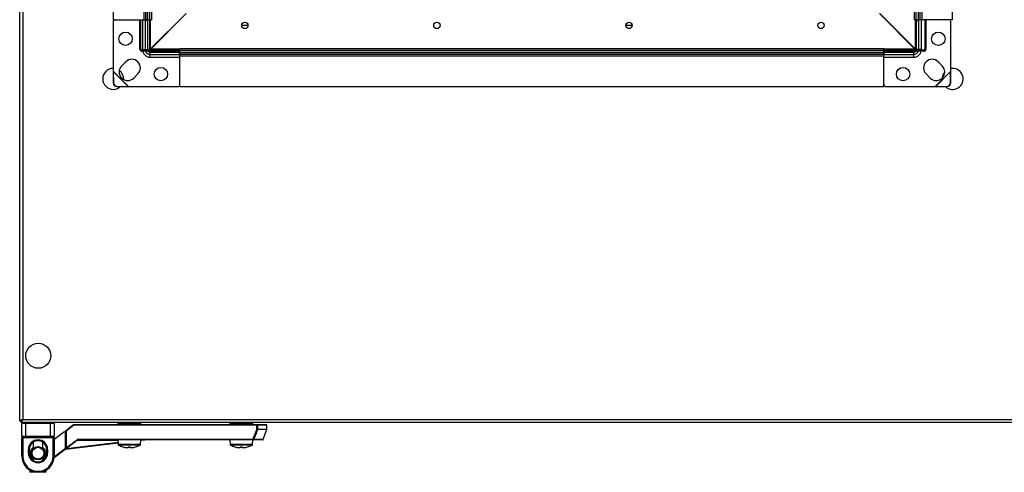
# Model space of a CAD drawing. Units: millimetres. Extents: x -1519 to 14905, y -9154 to 1689.
# Drawn here: x 5222 to 5738, y -2675 to -2438 of the extents above; entities that cross this region are included whole.
import ezdxf

# ---------------------------------------------------------------- set-up
doc = ezdxf.new("R2010")
doc.units = ezdxf.units.MM

msp = doc.modelspace()

# ---------------------------------------------------------------- linework, layer by layer
at = {"color": 7, "linetype": 'Continuous', "lineweight": 25}
for p, q in [((5271.38, -1470.35), (5271.38, -2438.35)), ((5287.38, -1470.35), (5287.38, -2438.35)), ((5288.38, -1470.35), (5288.38, -2438.35)), ((5288.43, -1470.35), (5288.43, -2438.35)), ((5289.33, -1470.35), (5289.33, -2438.35)), ((5290.48, -1470.35), (5290.48, -2438.35)), ((5291.38, -1470.35), (5291.38, -2438.35)), ((5691.38, -2438.35), (5691.38, -1470.35)), ((5692.28, -2438.35), (5692.28, -1470.35)), ((5693.43, -2438.35), (5693.43, -1470.35)), ((5694.33, -2438.35), (5694.33, -1470.35)), ((5694.38, -2438.35), (5694.38, -1470.35)), ((5695.38, -2438.35), (5695.38, -1470.35)), ((5711.38, -2438.35), (5711.38, -1470.35)), ((5222.38, -2648.48), (5222.38, -1954.35)), ((5223.98, -1954.35), (5223.98, -2647.75)), ((5291.02, -2453.64), (5309.58, -2435.08)), ((5309.65, -2435.15), (5291.09, -2453.71)), ((5691.61, -2453.71), (5673.05, -2435.15)), ((5673.18, -2435.08), (5691.74, -2453.64)), ((5271.38, -2438.35), (5287.38, -2438.35)), ((5271.38, -2439.35), (5271.38, -2465.25)), ((5285.38, -2453.85), (5285.38, -2438.35)), ((5285.88, -2453.85), (5285.88, -2438.35)), ((5287.38, -2438.35), (5288.38, -2438.35)), ((5288.17, -2438.35), (5288.17, -2453.95)), ((5288.38, -2438.35), (5288.43, -2438.35)), ((5288.43, -2438.35), (5289.33, -2438.35)), ((5289.33, -2438.35), (5290.48, -2438.35)), ((5289.35, -2439.35), (5289.35, -2453.95)), ((5290.38, -2438.35), (5290.38, -2454.35)), ((5290.48, -2438.35), (5291.38, -2438.35)), ((5692.28, -2438.35), (5691.38, -2438.35)), ((5693.43, -2438.35), (5692.28, -2438.35)), ((5692.38, -2454.26), (5692.38, -2438.35)), ((5692.41, -2453.95), (5692.41, -2439.35)), ((5694.33, -2438.35), (5693.43, -2438.35)), ((5693.59, -2453.95), (5693.59, -2438.35)), ((5694.38, -2438.35), (5694.33, -2438.35)), ((5695.38, -2438.35), (5694.38, -2438.35)), ((5711.38, -2438.35), (5695.38, -2438.35)), ((5696.88, -2438.35), (5696.88, -2453.85)), ((5697.38, -2438.35), (5697.38, -2453.85)), ((5710.38, -2465.25), (5710.38, -2439.35)), ((5338.73, -2441.25), (5342.03, -2441.25)), ((5540.07, -2441.25), (5543.36, -2441.25)), ((5306.38, -2454.35), (5286.38, -2454.35)), ((5306.38, -2454.85), (5286.38, -2454.85)), ((5286.75, -2453.95), (5288.17, -2453.95)), ((5288.17, -2453.95), (5289.35, -2453.95)), ((5290.78, -2456.57), (5290.78, -2455.39)), ((5290.78, -2455.39), (5305.38, -2455.39)), ((5306.38, -2453.35), (5675.38, -2453.35)), ((5306.38, -2454.25), (5306.38, -2453.35)), ((5306.38, -2454.25), (5675.38, -2454.25)), ((5306.38, -2455.4), (5306.38, -2454.25)), ((5306.38, -2455.4), (5675.38, -2455.4)), ((5306.38, -2456.3), (5306.38, -2455.4)), ((5306.38, -2456.3), (5675.38, -2456.3)), ((5306.38, -2456.35), (5306.38, -2456.3)), ((5306.38, -2456.35), (5675.38, -2456.35)), ((5306.38, -2457.35), (5306.38, -2456.35)), ((5675.38, -2454.25), (5675.38, -2453.35)), ((5675.38, -2455.4), (5675.38, -2454.25)), ((5696.38, -2454.35), (5675.38, -2454.35)), ((5696.38, -2454.85), (5675.38, -2454.85)), ((5675.38, -2456.3), (5675.38, -2455.4)), ((5675.38, -2456.35), (5675.38, -2456.3)), ((5675.38, -2457.35), (5675.38, -2456.35)), ((5676.38, -2455.39), (5690.98, -2455.39)), ((5690.98, -2456.57), (5690.98, -2455.39)), ((5691.61, -2454.35), (5691.61, -2453.71)), ((5693.59, -2453.95), (5692.41, -2453.95)), ((5695.01, -2453.95), (5693.59, -2453.95)), ((5277.96, -2460.41), (5275.84, -2462.53)), ((5290.78, -2457.98), (5290.78, -2456.57)), ((5290.78, -2456.57), (5306.38, -2456.57)), ((5306.38, -2457.35), (5675.38, -2457.35)), ((5306.38, -2473.35), (5306.38, -2457.35)), ((5675.38, -2456.57), (5690.98, -2456.57)), ((5675.38, -2473.35), (5675.38, -2457.35)), ((5690.98, -2457.98), (5690.98, -2456.57)), ((5705.92, -2462.53), (5703.8, -2460.41)), ((5271.38, -2465.25), (5271.29, -2465.66)), ((5271.44, -2465.51), (5271.29, -2465.66)), ((5271.29, -2465.66), (5271.34, -2471.39)), ((5279.48, -2473.35), (5271.38, -2465.25)), ((5271.38, -2465.25), (5271.44, -2465.51)), ((5271.44, -2465.51), (5271.49, -2471.25)), ((5279.22, -2473.29), (5271.44, -2465.51)), ((5282.2, -2468.9), (5284.32, -2466.77)), ((5697.44, -2466.77), (5699.56, -2468.9)), ((5710.38, -2465.25), (5702.28, -2473.35)), ((5710.32, -2465.51), (5702.54, -2473.29)), ((5710.27, -2471.25), (5710.32, -2465.51)), ((5710.32, -2465.51), (5710.38, -2465.25)), ((5710.47, -2465.66), (5710.32, -2465.51)), ((5711.38, -2463.85), (5710.38, -2463.94)), ((5710.47, -2465.66), (5710.38, -2465.25)), ((5710.42, -2471.39), (5710.47, -2465.66)), ((5271.34, -2471.39), (5271.49, -2471.25)), ((5710.27, -2471.25), (5710.42, -2471.39)), ((5273.49, -2473.25), (5273.34, -2473.39)), ((5273.34, -2473.39), (5279.07, -2473.44)), ((5273.49, -2473.25), (5279.22, -2473.29)), ((5279.07, -2473.44), (5279.22, -2473.29)), ((5279.07, -2473.44), (5279.48, -2473.35)), ((5279.22, -2473.29), (5279.48, -2473.35)), ((5279.48, -2473.35), (5305.38, -2473.35)), ((5306.38, -2473.35), (5675.38, -2473.35)), ((5676.38, -2473.35), (5702.28, -2473.35)), ((5702.28, -2473.35), (5702.54, -2473.29)), ((5702.28, -2473.35), (5702.69, -2473.44)), ((5702.54, -2473.29), (5708.27, -2473.25)), ((5702.54, -2473.29), (5702.69, -2473.44)), ((5702.69, -2473.44), (5708.42, -2473.39)), ((5708.42, -2473.39), (5708.27, -2473.25)), ((5222.38, -2648.48), (5223.18, -2648.48)), ((5223.18, -2648.48), (5223.18, -2648.85)), ((5223.25, -2648.85), (5223.18, -2648.85)), ((5223.25, -2648.55), (5223.38, -2648.5)), ((5223.25, -2649.35), (5223.25, -2648.55)), ((7551.51, -2649.35), (5223.25, -2649.35)), ((5223.42, -2648.32), (5223.27, -2648.27)), ((5223.38, -2648.85), (5223.38, -2648.15)), ((5225.48, -2649.85), (5223.48, -2649.85)), ((5223.48, -2656.35), (5223.48, -2649.85)), ((5223.98, -2647.75), (7550.78, -2647.75)), ((5225.48, -2649.35), (5225.48, -2649.85)), ((5238.48, -2649.85), (5225.48, -2649.85)), ((5225.48, -2649.85), (5225.48, -2656.35)), ((5238.48, -2649.35), (5238.48, -2649.85)), ((5240.48, -2649.85), (5238.48, -2649.85)), ((5238.48, -2656.35), (5238.48, -2649.85)), ((5240.48, -2649.85), (5240.48, -2656.35)), ((5246.31, -2653.6), (5250.65, -2650.35)), ((5250.78, -2650.75), (5246.71, -2653.8)), ((5250.65, -2650.35), (5346.69, -2650.35)), ((5346.69, -2650.75), (5250.78, -2650.75)), ((5273.86, -2649.35), (5273.86, -2649.85)), ((5279.86, -2649.85), (5273.86, -2649.85)), ((5276.86, -2649.85), (5276.86, -2650.35)), ((5285.86, -2649.85), (5279.86, -2649.85)), ((5282.86, -2650.35), (5282.86, -2649.85)), ((5285.86, -2649.85), (5285.86, -2649.35)), ((5332.56, -2649.35), (5332.56, -2649.85)), ((5338.56, -2649.85), (5332.56, -2649.85)), ((5335.56, -2649.85), (5335.56, -2650.35)), ((5344.56, -2649.85), (5338.56, -2649.85)), ((5341.56, -2650.35), (5341.56, -2649.85)), ((5344.56, -2649.85), (5344.56, -2649.35)), ((5346.69, -2650.75), (5346.69, -2650.35)), ((5346.69, -2650.35), (5351.58, -2650.35)), ((5346.69, -2650.75), (5347.07, -2650.75)), ((5346.69, -2652.79), (5346.69, -2650.75)), ((5347.07, -2650.75), (5347.07, -2652.79)), ((5351.98, -2652.79), (5351.98, -2650.75)), ((5223.48, -2656.35), (5225.48, -2656.35)), ((5223.48, -2656.35), (5223.48, -2657.35)), ((5223.48, -2657.35), (5223.98, -2657.35)), ((5223.48, -2666.85), (5223.48, -2657.35)), ((5225.48, -2656.85), (5223.98, -2656.85)), ((5223.98, -2657.35), (5223.98, -2656.85)), ((5239.98, -2657.35), (5223.98, -2657.35)), ((5223.98, -2657.35), (5223.98, -2666.85)), ((5225.48, -2656.35), (5225.48, -2656.85)), ((5225.48, -2656.35), (5238.48, -2656.35)), ((5238.48, -2656.85), (5225.48, -2656.85)), ((5238.48, -2656.85), (5238.48, -2656.35)), ((5238.48, -2656.35), (5240.48, -2656.35)), ((5239.98, -2656.85), (5238.48, -2656.85)), ((5239.98, -2656.85), (5239.98, -2657.35)), ((5239.98, -2657.35), (5240.48, -2657.35)), ((5239.98, -2666.85), (5239.98, -2657.35)), ((5240.48, -2657.98), (5245.31, -2654.35)), ((5240.48, -2657.35), (5240.48, -2656.35)), ((5240.48, -2657.35), (5240.48, -2666.85)), ((5246.31, -2654.35), (5245.31, -2654.35)), ((5246.31, -2662.55), (5246.31, -2653.6)), ((5246.71, -2653.8), (5246.31, -2653.6)), ((5246.71, -2653.8), (5246.71, -2662.55)), ((5346.69, -2652.79), (5347.07, -2652.79)), ((5350.08, -2658.09), (5351.96, -2652.92)), ((5229.48, -2659.61), (5229.48, -2662.9)), ((5234.48, -2662.9), (5234.48, -2659.61)), ((5246.95, -2662.87), (5240.43, -2667.76)), ((5273.94, -2660.04), (5246.31, -2663.35)), ((5246.71, -2662.55), (5246.31, -2662.55)), ((5246.71, -2662.55), (5252.63, -2658.11)), ((5252.87, -2658.43), (5246.95, -2662.87)), ((5253.11, -2658.35), (5253.11, -2657.95)), ((5253.11, -2657.95), (5344.71, -2657.95)), ((5344.71, -2658.35), (5253.11, -2658.35)), ((5273.88, -2658.35), (5273.96, -2660.67)), ((5279.45, -2662.46), (5278.42, -2662.46)), ((5279.45, -2662.08), (5279.45, -2662.46)), ((5280.27, -2662.46), (5280.27, -2662.08)), ((5281.3, -2662.46), (5280.27, -2662.46)), ((5285.77, -2660.67), (5285.85, -2658.35)), ((5287.96, -2658.36), (5285.84, -2658.61)), ((5332.58, -2658.35), (5332.66, -2660.67)), ((5338.15, -2662.46), (5337.12, -2662.46)), ((5338.15, -2662.08), (5338.15, -2662.46)), ((5338.97, -2662.46), (5338.97, -2662.08)), ((5340, -2662.46), (5338.97, -2662.46)), ((5344.47, -2660.67), (5344.55, -2658.35)), ((5344.71, -2658.35), (5344.71, -2657.95)), ((5349.7, -2658.35), (5344.71, -2658.35)), ((5223.48, -2666.85), (5223.98, -2666.85)), ((5226.98, -2665.35), (5226.98, -2663.35)), ((5226.98, -2663.35), (5227.48, -2663.35)), ((5226.98, -2665.35), (5227.48, -2665.35)), ((5227.48, -2663.35), (5227.48, -2665.35)), ((5229.48, -2667.8), (5229.48, -2669.09)), ((5234.48, -2669.09), (5234.48, -2667.8)), ((5236.48, -2665.35), (5236.48, -2663.35)), ((5236.48, -2663.35), (5236.98, -2663.35)), ((5236.48, -2665.35), (5236.98, -2665.35)), ((5236.98, -2663.35), (5236.98, -2665.35)), ((5239.98, -2666.85), (5240.48, -2666.85)), ((5227.73, -2674.21), (5227.73, -2675.35)), ((5236.23, -2675.35), (5227.73, -2675.35)), ((5231.98, -2675.35), (5231.98, -2674.85)), ((5236.23, -2675.35), (5236.23, -2674.21))]:
    msp.add_line(p, q, dxfattribs=at)
at = {"color": 8, "linetype": 'Continuous', "lineweight": 25}
for p, q in [((5286.75, -2438.35), (5286.75, -2453.95)), ((5291.02, -2453.64), (5291.02, -2438.35)), ((5691.74, -2438.35), (5691.74, -2453.64)), ((5695.01, -2453.95), (5695.01, -2438.35)), ((5288.17, -2453.95), (5288.2, -2454.35)), ((5306.38, -2453.71), (5291.09, -2453.71)), ((5691.61, -2453.71), (5675.38, -2453.71)), ((5693.56, -2454.35), (5693.59, -2453.95)), ((5290.78, -2457.98), (5306.38, -2457.98)), ((5675.38, -2457.98), (5690.98, -2457.98)), ((5351.98, -2650.75), (5347.07, -2650.75)), ((5351.96, -2652.92), (5347.05, -2652.92)), ((5347.07, -2652.79), (5351.98, -2652.79)), ((5240.47, -2667.23), (5246.39, -2662.79)), ((5246.95, -2662.87), (5273.92, -2659.64)), ((5273.89, -2658.75), (5252.45, -2658.75)), ((5273.96, -2660.67), (5279.86, -2660.67)), ((5285.51, -2661.09), (5274.22, -2661.09)), ((5279.86, -2660.67), (5285.77, -2660.67)), ((5332.66, -2660.67), (5338.56, -2660.67)), ((5344.21, -2661.09), (5332.92, -2661.09)), ((5338.56, -2660.67), (5344.47, -2660.67)), ((5345.06, -2658.09), (5350.08, -2658.09))]:
    msp.add_line(p, q, dxfattribs=at)
at = {"color": 7, "linetype": 'Continuous', "lineweight": 25, "flags": 128}
for points in [[(5289.35, -2453.95), (5289.37, -2454.23), (5289.4, -2454.35)], [(5692.36, -2454.35), (5692.39, -2454.23), (5692.41, -2453.95)], [(5250.78, -2650.75), (5250.75, -2650.68), (5250.73, -2650.6), (5250.71, -2650.53), (5250.69, -2650.47), (5250.67, -2650.42), (5250.66, -2650.38), (5250.65, -2650.36), (5250.65, -2650.35)], [(5347.05, -2652.92), (5347.03, -2652.92), (5347, -2652.9), (5346.96, -2652.89), (5346.91, -2652.87), (5346.86, -2652.85), (5346.81, -2652.83), (5346.75, -2652.81), (5346.69, -2652.79)], [(5345.06, -2658.09), (5345.04, -2658.08), (5345.01, -2658.07), (5344.97, -2658.05), (5344.93, -2658.04), (5344.88, -2658.02), (5344.82, -2658), (5344.76, -2657.98), (5344.71, -2657.95)]]:
    msp.add_lwpolyline(points, dxfattribs=at)
at = {"color": 8, "linetype": 'Continuous', "lineweight": 25, "flags": 128}
msp.add_lwpolyline([(5285.85, -2658.48), (5286, -2658.47), (5286.83, -2658.42), (5287.45, -2658.39), (5287.83, -2658.36), (5287.96, -2658.36)], dxfattribs=at)
at = {"color": 7, "linetype": 'Continuous', "lineweight": 25}
for centre, radius in [((5340.38, -2441.35), 1.65), ((5441.05, -2441.35), 1.65), ((5541.71, -2441.35), 1.65), ((5642.38, -2441.35), 1.65), ((5277.88, -2448.35), 3.5), ((5703.88, -2448.35), 3.5), ((5296.38, -2466.85), 3.5), ((5685.38, -2466.85), 3.5), ((5232.08, -2614.35), 6.55), ((5231.98, -2665.35), 3.5), ((5231.98, -2665.35), 3.1)]:
    msp.add_circle(centre, radius, dxfattribs=at)
for centre, radius, start, end in [((5272.38, -2439.35), 1, 90, 180), ((5288.46, -2439.23), 0.893, 351.9432, 78.5804), ((5693.3, -2439.23), 0.893, 101.4232, 188.0487), ((5709.38, -2439.35), 1, 0, 90), ((5286.38, -2453.85), 1, 180, 270), ((5286.38, -2453.85), 0.5, 180, 270), ((5290.78, -2453.95), 4.03, 180, 270), ((5290.78, -2453.95), 1.43, 218.8643, 270), ((5291.02, -2453.71), 0.64, 180, 270), ((5305.51, -2456.27), 0.893, 11.4145, 98.0496), ((5676.26, -2456.27), 0.893, 81.957, 168.5758), ((5690.98, -2453.95), 4.03, 270, 0), ((5690.98, -2453.95), 1.43, 270, 321.1357), ((5696.38, -2453.85), 0.5, 270, 0), ((5696.38, -2453.85), 1, 270, 0), ((5281.14, -2463.59), 4.5, 315, 135), ((5700.62, -2463.59), 4.5, 45, 225), ((5271.38, -2469.35), 5.5, 90, 270), ((5279.02, -2465.71), 4.5, 135, 315), ((5271.38, -2469.35), 5.5, 356.7196, 54.2261), ((5702.74, -2465.71), 4.5, 225, 45), ((5711.38, -2469.35), 5.5, 138.8173, 175.496), ((5711.38, -2469.35), 5.5, 227.3863, 90), ((5273.36, -2471.37), 2.02, 180.5851, 269.4132), ((5273.51, -2471.23), 2.02, 180.5851, 269.4132), ((5708.25, -2471.23), 2.02, 270.5878, 359.414), ((5708.4, -2471.37), 2.02, 270.5878, 359.414), ((5271.38, -2469.35), 5.5, 270, 312.4968), ((5305.38, -2472.35), 1, 270, 0), ((5676.38, -2472.35), 1, 180, 270), ((5223.98, -2649.85), 0.5, 90, 180), ((5239.98, -2649.85), 0.5, 0, 90), ((5346.68, -2650.74), 0.39, 358.4898, 88.3978), ((5351.58, -2650.75), 0.4, 0, 90), ((5223.98, -2656.35), 0.5, 180, 270), ((5239.98, -2656.35), 0.5, 270, 0), ((5346.65, -2652.79), 0.423, 341.0667, 359.9439), ((5351.58, -2652.79), 0.4, 340, 0), ((5231.98, -2663.35), 5, 0, 180), ((5231.98, -2663.35), 4.5, 0, 180), ((5246.71, -2662.55), 0.4, 180, 306.8699), ((5081.74, -2786.51), 206.36, 36.8092, 36.9203), ((5253.11, -2658.75), 0.8, 90, 126.8699), ((5514.4, -2462.07), 327.04, 216.8297, 216.8998), ((5253.11, -2658.75), 0.4, 90, 126.8699), ((5274.46, -2660.66), 0.5, 182, 241.0321), ((5279.86, -2650.89), 11.66, 241.0321, 253.7287), ((5279.86, -2650.89), 11.65, 253.7351, 262.9004), ((5276.63, -2662.1), 0.0343, 147.7348, 159.9716), ((5279.86, -2649.31), 12.77, 268.1603, 271.8397), ((5279.86, -2650.89), 11.65, 277.0996, 286.2649), ((5279.86, -2650.89), 11.66, 286.2713, 298.9679), ((5283.08, -2662.11), 0.0586, 22.5752, 29.7185), ((5285.27, -2660.66), 0.5, 298.9679, 358), ((5288, -2658.75), 0.4, 90, 96.8428), ((5333.16, -2660.66), 0.5, 182, 241.0321), ((5338.56, -2650.89), 11.66, 241.0321, 253.7287), ((5338.56, -2650.89), 11.65, 253.7351, 262.9004), ((5335.08, -2661.97), 0.243, 332.1534, 333.8861), ((5338.56, -2649.32), 12.77, 268.1599, 271.8401), ((5338.56, -2650.89), 11.65, 277.0996, 286.2649), ((5338.56, -2650.89), 11.66, 286.2713, 298.9679), ((5342.05, -2661.97), 0.243, 206.1139, 207.8466), ((5343.97, -2660.66), 0.5, 298.9679, 358), ((5344.7, -2657.97), 0.38, 270.9685, 342.1223), ((5349.7, -2657.95), 0.4, 270, 340), ((5231.98, -2666.85), 8.5, 180, 270), ((5231.98, -2666.85), 8, 180, 270), ((5231.98, -2665.35), 5, 180, 0), ((5231.98, -2665.35), 4.5, 180, 0), ((5231.98, -2666.85), 8, 270, 0), ((5231.98, -2666.85), 8.5, 270, 0)]:
    msp.add_arc(centre, radius, start, end, dxfattribs=at)
at = {"color": 8, "linetype": 'Continuous', "lineweight": 25}
for centre, radius, start, end in [((5290.78, -2453.95), 2.61, 200.1373, 270), ((5690.98, -2453.95), 2.61, 270, 339.8627), ((5231.98, -2665.35), 3.9, 129.8683, 180), ((5231.98, -2665.35), 3.9, 309.8683, 50.1317), ((5231.98, -2665.35), 3.9, 180, 230.1317)]:
    msp.add_arc(centre, radius, start, end, dxfattribs=at)
at = {"color": 7, "linetype": 'Continuous', "lineweight": 25}
for points, knots in [([(5290.38, -2453.71), (5290.39, -2453.71), (5290.41, -2453.7), (5290.56, -2453.68), (5290.77, -2453.66), (5290.94, -2453.65), (5291.02, -2453.64)], [0, 0, 0, 0, 0.249993, 0.499999, 0.750053, 1, 1, 1, 1]), ([(5291.09, -2453.71), (5291.09, -2453.8), (5291.07, -2453.96), (5291.06, -2454.18), (5291.04, -2454.32), (5291.03, -2454.34), (5291.02, -2454.35)], [0, 0, 0, 0, 0.249999, 0.500035, 0.749989, 1, 1, 1, 1]), ([(5691.74, -2453.64), (5691.82, -2453.65), (5691.99, -2453.66), (5692.2, -2453.68), (5692.35, -2453.7), (5692.37, -2453.71), (5692.38, -2453.71)], [0, 0, 0, 0, 0.25, 0.5, 0.75, 1, 1, 1, 1]), ([(5223.98, -2647.75), (5223.79, -2647.81), (5223.42, -2647.92), (5222.92, -2648.08), (5222.56, -2648.24), (5222.4, -2648.38), (5222.38, -2648.46), (5222.38, -2648.48)], [0, 0, 0, 0, 0.223575, 0.447178, 0.670782, 0.894394, 1, 1, 1, 1]), ([(5222.58, -2648.48), (5222.64, -2648.59), (5222.78, -2648.86), (5223.03, -2649.09), (5223.23, -2649.16), (5223.25, -2649.17)], [0, 0, 0, 0, 0.361005, 0.933665, 1, 1, 1, 1]), ([(5223.98, -2647.75), (5223.86, -2647.82), (5223.64, -2647.95), (5223.37, -2648.14), (5223.21, -2648.31), (5223.19, -2648.43), (5223.18, -2648.48)], [0, 0, 0, 0, 0.2818166, 0.5305073, 0.7791563, 1, 1, 1, 1]), ([(5223.25, -2649.35), (5223.31, -2649.33), (5223.41, -2649.3), (5223.58, -2649), (5223.74, -2648.56), (5223.87, -2648.12), (5223.95, -2647.84), (5223.98, -2647.75)], [0, 0, 0, 0, 0.223584, 0.447197, 0.670806, 0.894395, 1, 1, 1, 1]), ([(5344.71, -2657.95), (5345.02, -2657.14), (5345.68, -2655.41), (5346.35, -2653.69), (5346.69, -2652.79)], [0, 0, 0, 0, 0.474732, 1, 1, 1, 1]), ([(5347.05, -2652.92), (5346.7, -2653.83), (5346.04, -2655.55), (5345.38, -2657.27), (5345.06, -2658.09)], [0, 0, 0, 0, 0.525275, 1, 1, 1, 1])]:
    msp.add_open_spline(points, degree=3, knots=knots, dxfattribs=at)

doc.saveas('drawing.dxf')
